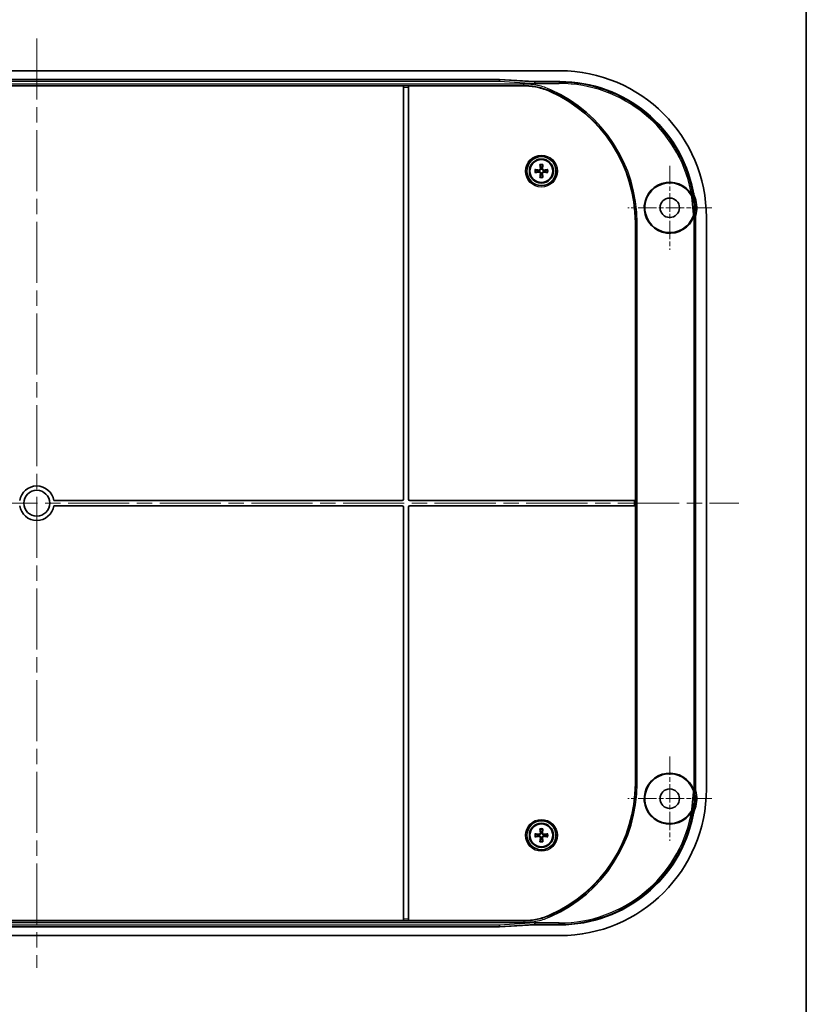
# Model space of a CAD drawing. Units: millimetres. Extents: x 36 to 5550, y 20 to 1004.
# Drawn here: x 2014 to 2197, y 428 to 656 of the extents above; entities that cross this region are included whole.
import ezdxf

# ---------------------------------------------------------------- set-up
doc = ezdxf.new("R2010")
doc.units = ezdxf.units.MM
doc.header["$LTSCALE"] = 2.5
doc.linetypes.add('CHAIN', pattern=[0.3543, 0.2362, -0.0295, 0.0591, -0.0295])
for name, color, linetype, lineweight in [('Border (ISO)', 7, 'Continuous', 35), ('Visible (ISO)', 7, 'Continuous', 35), ('Visible Narrow (ISO)', 7, 'Continuous', 25)]:
    doc.layers.add(name, color=color, linetype=linetype, lineweight=lineweight)
doc.layers.add('Center Mark (ISO)', color=7, linetype='Continuous', lineweight=18, true_color=0x80ffff)
doc.layers.add('Centerline (ISO)', color=7, linetype='Continuous', lineweight=18, true_color=0x80ffff)

# ---------------------------------------------------------------- blocks, each defined once
blk = doc.blocks.new('図面枠 tk図枠')
at = {"layer": 'Border (ISO)'}
blk.add_line((405.5, 289), (405.5, 8), dxfattribs=at)

msp = doc.modelspace()

# ---------------------------------------------------------------- linework, layer by layer
at = {"layer": 'Center Mark (ISO)', "linetype": 'CHAIN', "ltscale": 7.222748}
for p, q in [((2165.0898, 622.5293), (2165.0898, 603.0293)), ((2174.8398, 612.7793), (2155.3398, 612.7793)), ((2165.0898, 485.5293), (2165.0898, 466.0293)), ((2174.8398, 475.7793), (2155.3398, 475.7793))]:
    msp.add_line(p, q, dxfattribs=at)
at = {"layer": 'Centerline (ISO)', "linetype": 'CHAIN', "ltscale": 23.990969}
for p, q in [((2018.3398, 652.0293), (2018.3398, 436.5293)), ((1855.5898, 544.2793), (2181.0898, 544.2793))]:
    msp.add_line(p, q, dxfattribs=at)
at = {"layer": 'Visible (ISO)'}
for p, q in [((2139.6149, 644.5293), (1897.0646, 644.5293)), ((1911.0646, 642.5293), (2125.6149, 642.5293)), ((2125.6149, 642.5293), (2125.6108, 642.3997)), ((2125.6149, 642.5293), (2133.6445, 642.0274)), ((2133.6445, 642.0274), (2139.6112, 642.0274)), ((2133.6445, 642.0274), (2133.8506, 641.8847)), ((2103.3398, 641.0467), (1933.3398, 641.0467)), ((2103.3398, 641.0464), (2103.3398, 641.0467)), ((2103.3398, 640.7465), (2103.3398, 641.0464)), ((2103.3398, 640.7465), (2103.3398, 545.1793)), ((2104.5398, 641.0467), (2104.5398, 641.0464)), ((2131.2568, 641.0467), (2104.5398, 641.0467)), ((2104.5398, 641.0464), (2104.5398, 640.7465)), ((2104.5398, 545.1793), (2104.5398, 640.7465)), ((2170.5673, 611.2185), (2170.1911, 615.3121)), ((2170.3239, 615.355), (2170.7057, 611.2005)), ((2171.0879, 610.5507), (2171.0879, 478.0078)), ((2173.5898, 478.0041), (2173.5898, 610.5544)), ((2157.1143, 609.2793), (2157.1143, 544.8793)), ((2103.0398, 544.8793), (2022.2945, 544.8793)), ((2022.2945, 543.6793), (2103.0398, 543.6793)), ((2103.3398, 543.3793), (2103.3398, 447.812)), ((2104.5398, 447.812), (2104.5398, 543.3793)), ((2156.8143, 544.8793), (2104.8398, 544.8793)), ((2104.8398, 543.6793), (2156.8143, 543.6793)), ((2156.8143, 544.8793), (2157.1143, 544.8793)), ((2157.1143, 543.6793), (2156.8143, 543.6793)), ((2157.1143, 544.8793), (2157.1143, 543.6793)), ((2157.1143, 543.6793), (2157.1143, 479.2793)), ((2170.1911, 473.2464), (2170.5673, 477.34)), ((2170.7057, 477.358), (2170.3239, 473.2035)), ((1933.3398, 447.5118), (2103.3398, 447.5118)), ((2103.3398, 447.5122), (2103.3398, 447.812)), ((2103.3398, 447.5118), (2103.3398, 447.5122)), ((2104.5398, 447.812), (2104.5398, 447.5122)), ((2104.5398, 447.5122), (2104.5398, 447.5118)), ((2104.5398, 447.5118), (2131.2568, 447.5118)), ((2125.6149, 446.0293), (1911.0646, 446.0293)), ((2125.6149, 446.0293), (2125.6108, 446.1588)), ((2133.6445, 446.5311), (2125.6149, 446.0293)), ((2133.8506, 446.6738), (2133.6445, 446.5311)), ((2139.6112, 446.5311), (2133.6445, 446.5311)), ((1897.0646, 444.0293), (2139.6149, 444.0293))]:
    msp.add_line(p, q, dxfattribs=at)
for centre, radius in [((2135.3398, 621.2793), 3.3555), ((2135.3398, 621.2793), 2.8), ((2135.3398, 621.2793), 2.6569), ((2165.0898, 612.7793), 2.25), ((2018.3398, 544.2793), 3), ((2165.0898, 475.7793), 2.25), ((2135.3398, 467.2793), 3.3555), ((2135.3398, 467.2793), 2.8), ((2135.3398, 467.2793), 2.6569)]:
    msp.add_circle(centre, radius, dxfattribs=at)
for centre, radius, start, end in [((2123.7398, 609.2793), 33.3745, 0, 65.864531), ((2135.3398, 621.2793), 0.7522, 171.701022, 188.298978), ((2135.3398, 621.2793), 0.7522, 81.701022, 98.298978), ((2135.3398, 621.2793), 0.7522, 351.701022, 8.298978), ((2135.3398, 621.2793), 0.7522, 261.701022, 278.298978), ((2165.0898, 612.7793), 5.9127, 30.372775, 339.932795), ((2165.0898, 612.7793), 5.7765, 30.734308, 339.765692), ((2165.0898, 612.7793), 6.2765, 342.804118, 20.735727), ((2018.3398, 544.2793), 4, 8.626927, 171.373073), ((2018.3398, 544.2793), 4, 188.626927, 351.373073), ((2103.0398, 545.1793), 0.3, 270, 0), ((2103.0398, 543.3793), 0.3, 0, 90), ((2104.8398, 545.1793), 0.3, 180, 270), ((2104.8398, 543.3793), 0.3, 90, 180), ((2165.0898, 475.7793), 5.9127, 20.067205, 329.627225), ((2165.0898, 475.7793), 5.7765, 20.234308, 329.265692), ((2123.7398, 479.2793), 33.3745, 294.135469, 0), ((2165.0898, 475.7793), 6.2765, 339.264273, 17.195882), ((2135.3398, 467.2793), 0.7522, 81.701022, 98.298978), ((2135.3398, 467.2793), 0.7522, 171.701022, 188.298978), ((2135.3398, 467.2793), 0.7522, 261.701022, 278.298978), ((2135.3398, 467.2793), 0.7522, 351.701022, 8.298978)]:
    msp.add_arc(centre, radius, start, end, dxfattribs=at)
for centre, major_axis, ratio, start_param, end_param in [((2139.5646, 610.5041), (24.0772, 24.0772), 0.99852398, 5.4985257, 7.06784492), ((2139.5646, 610.5041), (22.3068, 22.3068), 0.99852398, 5.69231229, 7.06784492), ((2135.2883, 620.97), (-4.9225, 0.8184), 0.08715574, 4.86433097, 5.02722938), ((2135.2883, 621.5886), (4.9225, 0.8184), 0.08715574, 4.39754858, 4.56044699), ((2135.6491, 621.3307), (0.8184, -4.9225), 0.08715574, 4.39754858, 4.56044699), ((2135.0305, 621.3307), (0.8184, 4.9225), 0.08715574, 4.86433097, 5.02722938), ((2135.3912, 620.97), (-4.9225, -0.8184), 0.08715574, 4.39754858, 4.56044699), ((2135.3912, 621.5886), (4.9225, -0.8184), 0.08715574, 4.86433097, 5.02722938), ((2135.6491, 621.2278), (-0.8184, -4.9225), 0.08715574, 4.86433097, 5.02722938), ((2135.0305, 621.2278), (-0.8184, 4.9225), 0.08715574, 4.39754858, 4.56044699), ((2139.5646, 610.5041), (22.3068, 22.3068), 0.99852398, 5.4985257, 5.51035838), ((2139.5646, 478.0544), (24.0772, -24.0772), 0.99852398, 5.4985257, 7.06784492), ((2139.5646, 478.0544), (22.3068, -22.3068), 0.99852398, 0.77282693, 0.78465961), ((2139.5646, 478.0544), (22.3068, -22.3068), 0.99852398, 5.4985257, 6.87405833), ((2135.6491, 467.3307), (0.8184, -4.9225), 0.08715574, 4.39754858, 4.56044699), ((2135.0305, 467.3307), (0.8184, 4.9225), 0.08715574, 4.86433097, 5.02722938), ((2135.2883, 466.97), (-4.9225, 0.8184), 0.08715574, 4.86433097, 5.02722938), ((2135.2883, 467.5886), (4.9225, 0.8184), 0.08715574, 4.39754858, 4.56044699), ((2135.6491, 467.2278), (-0.8184, -4.9225), 0.08715574, 4.86433097, 5.02722938), ((2135.0305, 467.2278), (-0.8184, 4.9225), 0.08715574, 4.39754858, 4.56044699), ((2135.3912, 466.97), (-4.9225, -0.8184), 0.08715574, 4.39754858, 4.56044699), ((2135.3912, 467.5886), (4.9225, -0.8184), 0.08715574, 4.86433097, 5.02722938)]:
    msp.add_ellipse(centre, major_axis=major_axis, ratio=ratio, start_param=start_param, end_param=end_param, dxfattribs=at)
for points, knots in [([(2125.6108, 642.3997), (2125.6115, 642.3983), (2125.6118, 642.3895), (2125.6114, 642.3582), (2125.6107, 642.3358), (2125.6089, 642.2805), (2125.6076, 642.2478), (2125.6047, 642.1766), (2125.6031, 642.1382), (2125.6015, 642.0999)], [0, 0, 0, 0, 0.3840515, 0.3840515, 0.768103, 0.768103, 1.1521545, 1.1521545, 1.536206, 1.536206, 1.536206, 1.536206]), ([(2133.8507, 641.8847), (2133.8499, 641.8832), (2133.8491, 641.8743), (2133.8476, 641.8429), (2133.8468, 641.8205), (2133.8452, 641.7653), (2133.8444, 641.7326), (2133.8429, 641.6615), (2133.8421, 641.6232), (2133.8413, 641.5849)], [0, 0, 0, 0, 0.38316818, 0.38316818, 0.76633636, 0.76633636, 1.14950454, 1.14950454, 1.53267272, 1.53267272, 1.53267272, 1.53267272]), ([(2131.2568, 641.0467), (2132.3102, 641.0467), (2133.3607, 640.9357), (2135.421, 640.4952), (2136.4251, 640.167), (2137.3865, 639.7362)], [0, 0, 0, 0, 0.316029125, 0.316029125, 0.632065656, 0.632065656, 0.632065656, 0.632065656]), ([(2133.8318, 621.6313), (2133.8464, 621.6293), (2133.8629, 621.6268), (2133.8953, 621.6214), (2133.9165, 621.6175), (2133.9496, 621.6108), (2133.9674, 621.6068), (2133.9901, 621.6009), (2133.9999, 621.598), (2134.0066, 621.5957)], [0.0176415655, 0.0176415655, 0.0176415655, 0.0176415655, 0.0220182091, 0.0220182091, 0.0275056937, 0.0275056937, 0.0329807094, 0.0329807094, 0.0374635221, 0.0374635221, 0.0374635221, 0.0374635221]), ([(2134.0066, 620.9629), (2133.9999, 620.9605), (2133.9901, 620.9576), (2133.9674, 620.9518), (2133.9496, 620.9477), (2133.9165, 620.941), (2133.8953, 620.9371), (2133.8629, 620.9317), (2133.8464, 620.9292), (2133.8318, 620.9272)], [0.0504531653, 0.0504531653, 0.0504531653, 0.0504531653, 0.054935978, 0.054935978, 0.0604109936, 0.0604109936, 0.0658984783, 0.0658984783, 0.0702751219, 0.0702751219, 0.0702751219, 0.0702751219]), ([(2135.2312, 622.0236), (2135.2336, 622.0123), (2135.2355, 622.0009), (2135.2484, 621.9118), (2135.243, 621.8269), (2135.2062, 621.7075), (2135.1894, 621.669), (2135.1464, 621.5962), (2135.1202, 621.5618), (2135.0572, 621.4988), (2135.0229, 621.4726), (2134.95, 621.4296), (2134.9115, 621.4128), (2134.7921, 621.376), (2134.7072, 621.3706), (2134.6294, 621.3818), (2134.6181, 621.3835), (2134.6068, 621.3855), (2134.5955, 621.3878)], [-0.110677855, -0.110677855, -0.110677855, -0.110677855, -0.106793518, -0.106793518, -0.080095138, -0.080095138, -0.066745948, -0.066745948, -0.053396759, -0.053396759, -0.040047569, -0.040047569, -0.026698379, -0.026698379, 0, 0, 0, 0.003884337, 0.003884337, 0.003884337, 0.003884337]), ([(2134.5955, 621.1707), (2134.6068, 621.1731), (2134.6181, 621.175), (2134.7072, 621.1879), (2134.7921, 621.1825), (2134.9115, 621.1457), (2134.95, 621.1289), (2135.0229, 621.0859), (2135.0572, 621.0597), (2135.1202, 620.9967), (2135.1464, 620.9624), (2135.1894, 620.8895), (2135.2062, 620.851), (2135.243, 620.7316), (2135.2484, 620.6467), (2135.2372, 620.5689), (2135.2355, 620.5576), (2135.2336, 620.5463), (2135.2312, 620.535)], [-0.110677855, -0.110677855, -0.110677855, -0.110677855, -0.106793518, -0.106793518, -0.080095138, -0.080095138, -0.066745948, -0.066745948, -0.053396759, -0.053396759, -0.040047569, -0.040047569, -0.026698379, -0.026698379, 0, 0, 0, 0.003884337, 0.003884337, 0.003884337, 0.003884337]), ([(2135.1011, 622.0052), (2135.109, 621.9531), (2135.1073, 621.8957), (2135.081, 621.7861), (2135.0565, 621.7339), (2134.9944, 621.6478), (2134.953, 621.6081), (2134.8579, 621.5485), (2134.8042, 621.5286), (2134.7083, 621.5117), (2134.6605, 621.5108), (2134.6138, 621.5179)], [0, 0, 0, 0, 0.0159939883, 0.0159939883, 0.0319879766, 0.0319879766, 0.0478494771, 0.0478494771, 0.0637109777, 0.0637109777, 0.0772324549, 0.0772324549, 0.0772324549, 0.0772324549]), ([(2134.6138, 621.0406), (2134.6659, 621.0485), (2134.7233, 621.0468), (2134.8329, 621.0205), (2134.8851, 620.996), (2134.9712, 620.9339), (2135.0109, 620.8925), (2135.0705, 620.7974), (2135.0904, 620.7437), (2135.1073, 620.6478), (2135.1082, 620.6), (2135.1011, 620.5533)], [0, 0, 0, 0, 0.0159939883, 0.0159939883, 0.0319879766, 0.0319879766, 0.0478494771, 0.0478494771, 0.0637109777, 0.0637109777, 0.0772324549, 0.0772324549, 0.0772324549, 0.0772324549]), ([(2135.0234, 622.6124), (2135.021, 622.6191), (2135.0181, 622.6289), (2135.0123, 622.6517), (2135.0082, 622.6694), (2135.0015, 622.7025), (2134.9976, 622.7237), (2134.9922, 622.7561), (2134.9897, 622.7726), (2134.9877, 622.7872)], [0.0504531653, 0.0504531653, 0.0504531653, 0.0504531653, 0.054935978, 0.054935978, 0.0604109936, 0.0604109936, 0.0658984783, 0.0658984783, 0.0702751219, 0.0702751219, 0.0702751219, 0.0702751219]), ([(2136.0841, 621.3878), (2136.0728, 621.3855), (2136.0614, 621.3835), (2135.9723, 621.3706), (2135.8874, 621.376), (2135.768, 621.4128), (2135.7295, 621.4296), (2135.6567, 621.4726), (2135.6223, 621.4988), (2135.5593, 621.5618), (2135.5331, 621.5962), (2135.4901, 621.669), (2135.4733, 621.7075), (2135.4365, 621.8269), (2135.4311, 621.9118), (2135.4423, 621.9896), (2135.444, 622.0009), (2135.446, 622.0123), (2135.4483, 622.0236)], [-0.110677855, -0.110677855, -0.110677855, -0.110677855, -0.106793518, -0.106793518, -0.080095138, -0.080095138, -0.066745948, -0.066745948, -0.053396759, -0.053396759, -0.040047569, -0.040047569, -0.026698379, -0.026698379, 0, 0, 0, 0.003884337, 0.003884337, 0.003884337, 0.003884337]), ([(2135.4483, 620.535), (2135.446, 620.5463), (2135.444, 620.5576), (2135.4311, 620.6467), (2135.4365, 620.7316), (2135.4733, 620.851), (2135.4901, 620.8895), (2135.5331, 620.9624), (2135.5593, 620.9967), (2135.6223, 621.0597), (2135.6567, 621.0859), (2135.7295, 621.1289), (2135.768, 621.1457), (2135.8874, 621.1825), (2135.9723, 621.1879), (2136.0501, 621.1767), (2136.0614, 621.175), (2136.0728, 621.1731), (2136.0841, 621.1707)], [-0.110677855, -0.110677855, -0.110677855, -0.110677855, -0.106793518, -0.106793518, -0.080095138, -0.080095138, -0.066745948, -0.066745948, -0.053396759, -0.053396759, -0.040047569, -0.040047569, -0.026698379, -0.026698379, 0, 0, 0, 0.003884337, 0.003884337, 0.003884337, 0.003884337]), ([(2135.5784, 620.5533), (2135.5705, 620.6054), (2135.5722, 620.6628), (2135.5985, 620.7724), (2135.6231, 620.8246), (2135.6851, 620.9107), (2135.7265, 620.9504), (2135.8216, 621.01), (2135.8753, 621.0299), (2135.9712, 621.0468), (2136.019, 621.0477), (2136.0657, 621.0406)], [0, 0, 0, 0, 0.0159939883, 0.0159939883, 0.0319879766, 0.0319879766, 0.0478494771, 0.0478494771, 0.0637109777, 0.0637109777, 0.0772324549, 0.0772324549, 0.0772324549, 0.0772324549]), ([(2136.0657, 621.5179), (2136.0136, 621.51), (2135.9562, 621.5117), (2135.8466, 621.538), (2135.7944, 621.5626), (2135.7083, 621.6246), (2135.6686, 621.666), (2135.609, 621.7611), (2135.5891, 621.8148), (2135.5722, 621.9107), (2135.5713, 621.9585), (2135.5784, 622.0052)], [0, 0, 0, 0, 0.0159939883, 0.0159939883, 0.0319879766, 0.0319879766, 0.0478494771, 0.0478494771, 0.0637109777, 0.0637109777, 0.0772324549, 0.0772324549, 0.0772324549, 0.0772324549]), ([(2135.6918, 622.7872), (2135.6898, 622.7726), (2135.6873, 622.7561), (2135.6819, 622.7237), (2135.678, 622.7025), (2135.6713, 622.6694), (2135.6673, 622.6517), (2135.6614, 622.6289), (2135.6585, 622.6191), (2135.6562, 622.6124)], [0.0176415655, 0.0176415655, 0.0176415655, 0.0176415655, 0.0220182091, 0.0220182091, 0.0275056937, 0.0275056937, 0.0329807094, 0.0329807094, 0.0374635221, 0.0374635221, 0.0374635221, 0.0374635221]), ([(2136.6729, 621.5957), (2136.6796, 621.598), (2136.6894, 621.6009), (2136.7122, 621.6068), (2136.7299, 621.6108), (2136.763, 621.6175), (2136.7842, 621.6214), (2136.8166, 621.6268), (2136.8331, 621.6293), (2136.8477, 621.6313)], [0.0504531653, 0.0504531653, 0.0504531653, 0.0504531653, 0.054935978, 0.054935978, 0.0604109936, 0.0604109936, 0.0658984783, 0.0658984783, 0.0702751219, 0.0702751219, 0.0702751219, 0.0702751219]), ([(2136.8477, 620.9272), (2136.8331, 620.9292), (2136.8166, 620.9317), (2136.7842, 620.9371), (2136.763, 620.941), (2136.7299, 620.9477), (2136.7122, 620.9518), (2136.6894, 620.9576), (2136.6796, 620.9605), (2136.6729, 620.9629)], [0.0176415655, 0.0176415655, 0.0176415655, 0.0176415655, 0.0220182091, 0.0220182091, 0.0275056937, 0.0275056937, 0.0329807094, 0.0329807094, 0.0374635221, 0.0374635221, 0.0374635221, 0.0374635221]), ([(2134.9877, 619.7713), (2134.9897, 619.7859), (2134.9922, 619.8024), (2134.9976, 619.8348), (2135.0015, 619.856), (2135.0082, 619.8891), (2135.0123, 619.9069), (2135.0181, 619.9296), (2135.021, 619.9394), (2135.0234, 619.9461)], [0.0176415655, 0.0176415655, 0.0176415655, 0.0176415655, 0.0220182091, 0.0220182091, 0.0275056937, 0.0275056937, 0.0329807094, 0.0329807094, 0.0374635221, 0.0374635221, 0.0374635221, 0.0374635221]), ([(2135.6562, 619.9461), (2135.6585, 619.9394), (2135.6614, 619.9296), (2135.6673, 619.9069), (2135.6713, 619.8891), (2135.678, 619.856), (2135.6819, 619.8348), (2135.6873, 619.8024), (2135.6898, 619.7859), (2135.6918, 619.7713)], [0.0504531653, 0.0504531653, 0.0504531653, 0.0504531653, 0.054935978, 0.054935978, 0.0604109936, 0.0604109936, 0.0658984783, 0.0658984783, 0.0702751219, 0.0702751219, 0.0702751219, 0.0702751219]), ([(2170.9597, 615.0015), (2170.8603, 615.2641), (2170.7719, 615.5308), (2170.6177, 616.0712), (2170.552, 616.3446), (2170.4979, 616.6204)], [0, 0, 0, 0, 0.084244553, 0.084244553, 0.16857433, 0.16857433, 0.16857433, 0.16857433]), ([(2170.0549, 615.7314), (2170.0928, 615.6676), (2170.1235, 615.5999), (2170.1693, 615.4588), (2170.1843, 615.3859), (2170.1911, 615.3121)], [0, 0, 0, 0, 0.0222487501, 0.0222487501, 0.0444973592, 0.0444973592, 0.0444973592, 0.0444973592]), ([(2170.191, 615.7689), (2170.2279, 615.7058), (2170.2579, 615.6389), (2170.3026, 615.4996), (2170.3172, 615.4278), (2170.3239, 615.355)], [0, 0, 0, 0, 0.0219324766, 0.0219324766, 0.0438648221, 0.0438648221, 0.0438648221, 0.0438648221]), ([(2170.5673, 611.2185), (2170.574, 611.1446), (2170.5726, 611.0703), (2170.5533, 610.9232), (2170.5354, 610.851), (2170.5098, 610.7814)], [0, 0, 0, 0, 0.0222486042, 0.0222486042, 0.0444973592, 0.0444973592, 0.0444973592, 0.0444973592]), ([(2170.6943, 610.9341), (2170.7067, 611.0038), (2170.7111, 611.0709), (2170.7093, 611.1427), (2170.709, 611.1519), (2170.7085, 611.1611)], [-0.0254966335, -0.0254966335, -0.0254966335, -0.0254966335, -0.0067133051, -0.0067133051, -0.0039500599, -0.0039500599, -0.0039500599, -0.0039500599]), ([(2170.6943, 610.9341), (2170.7133, 610.9312), (2170.732, 610.9284), (2170.7866, 610.9202), (2170.82, 610.9151), (2170.8764, 610.9067), (2170.8991, 610.9033), (2170.9309, 610.8985), (2170.9399, 610.8972), (2170.9414, 610.897)], [-0.0409648404, -0.0409648404, -0.0409648404, -0.0409648404, -0.0350766651, -0.0350766651, -0.0232428399, -0.0232428399, -0.0115758615, -0.0115758615, 0, 0, 0, 0]), ([(2170.5098, 477.7771), (2170.5354, 477.7075), (2170.5533, 477.6353), (2170.5726, 477.4883), (2170.574, 477.4139), (2170.5673, 477.34)], [0, 0, 0, 0, 0.02224875, 0.02224875, 0.0444973592, 0.0444973592, 0.0444973592, 0.0444973592]), ([(2170.6943, 477.6244), (2170.6918, 477.6384), (2170.689, 477.6523), (2170.6768, 477.7079), (2170.6649, 477.749), (2170.6504, 477.7892)], [0.0267737542, 0.0267737542, 0.0267737542, 0.0267737542, 0.0310432747, 0.0310432747, 0.0439382743, 0.0439382743, 0.0439382743, 0.0439382743]), ([(2170.6943, 477.6244), (2170.7133, 477.6273), (2170.732, 477.6301), (2170.7866, 477.6384), (2170.82, 477.6434), (2170.8764, 477.6519), (2170.8991, 477.6552), (2170.9309, 477.66), (2170.9399, 477.6613), (2170.9414, 477.6616)], [0.0052312735, 0.0052312735, 0.0052312735, 0.0052312735, 0.0111228286, 0.0111228286, 0.0229634466, 0.0229634466, 0.0346371219, 0.0346371219, 0.0462196281, 0.0462196281, 0.0462196281, 0.0462196281]), ([(2170.1911, 473.2464), (2170.1843, 473.1726), (2170.1693, 473.0997), (2170.1235, 472.9586), (2170.0928, 472.8909), (2170.0549, 472.8271)], [0, 0, 0, 0, 0.0222486042, 0.0222486042, 0.0444973592, 0.0444973592, 0.0444973592, 0.0444973592]), ([(2170.3239, 473.2035), (2170.3172, 473.1307), (2170.3026, 473.0589), (2170.2579, 472.9197), (2170.2279, 472.8527), (2170.191, 472.7897)], [0, 0, 0, 0, 0.0219323409, 0.0219323409, 0.0438648221, 0.0438648221, 0.0438648221, 0.0438648221]), ([(2170.4979, 471.9381), (2170.552, 472.2139), (2170.6177, 472.4874), (2170.7719, 473.0277), (2170.8603, 473.2944), (2170.9597, 473.557)], [0, 0, 0, 0, 0.084328937, 0.084328937, 0.168574193, 0.168574193, 0.168574193, 0.168574193]), ([(2135.2312, 468.0236), (2135.2336, 468.0123), (2135.2355, 468.0009), (2135.2484, 467.9118), (2135.243, 467.8269), (2135.2062, 467.7075), (2135.1894, 467.669), (2135.1464, 467.5962), (2135.1202, 467.5618), (2135.0572, 467.4988), (2135.0229, 467.4726), (2134.95, 467.4296), (2134.9115, 467.4128), (2134.7921, 467.376), (2134.7072, 467.3706), (2134.6294, 467.3818), (2134.6181, 467.3835), (2134.6068, 467.3855), (2134.5955, 467.3878)], [-0.110677855, -0.110677855, -0.110677855, -0.110677855, -0.106793518, -0.106793518, -0.080095138, -0.080095138, -0.066745948, -0.066745948, -0.053396759, -0.053396759, -0.040047569, -0.040047569, -0.026698379, -0.026698379, 0, 0, 0, 0.003884337, 0.003884337, 0.003884337, 0.003884337]), ([(2135.1011, 468.0052), (2135.109, 467.9531), (2135.1073, 467.8957), (2135.081, 467.7861), (2135.0565, 467.7339), (2134.9944, 467.6478), (2134.953, 467.6081), (2134.8579, 467.5485), (2134.8042, 467.5286), (2134.7083, 467.5117), (2134.6605, 467.5108), (2134.6138, 467.5179)], [0, 0, 0, 0, 0.0159939883, 0.0159939883, 0.0319879766, 0.0319879766, 0.0478494771, 0.0478494771, 0.0637109777, 0.0637109777, 0.0772324549, 0.0772324549, 0.0772324549, 0.0772324549]), ([(2135.0234, 468.6124), (2135.021, 468.6191), (2135.0181, 468.6289), (2135.0123, 468.6517), (2135.0082, 468.6694), (2135.0015, 468.7025), (2134.9976, 468.7237), (2134.9922, 468.7561), (2134.9897, 468.7726), (2134.9877, 468.7872)], [0.0504531653, 0.0504531653, 0.0504531653, 0.0504531653, 0.054935978, 0.054935978, 0.0604109936, 0.0604109936, 0.0658984783, 0.0658984783, 0.0702751219, 0.0702751219, 0.0702751219, 0.0702751219]), ([(2136.0841, 467.3878), (2136.0728, 467.3855), (2136.0614, 467.3835), (2135.9723, 467.3706), (2135.8874, 467.376), (2135.768, 467.4128), (2135.7295, 467.4296), (2135.6567, 467.4726), (2135.6223, 467.4988), (2135.5593, 467.5618), (2135.5331, 467.5962), (2135.4901, 467.669), (2135.4733, 467.7075), (2135.4365, 467.8269), (2135.4311, 467.9118), (2135.4423, 467.9896), (2135.444, 468.0009), (2135.446, 468.0123), (2135.4483, 468.0236)], [-0.110677855, -0.110677855, -0.110677855, -0.110677855, -0.106793518, -0.106793518, -0.080095138, -0.080095138, -0.066745948, -0.066745948, -0.053396759, -0.053396759, -0.040047569, -0.040047569, -0.026698379, -0.026698379, 0, 0, 0, 0.003884337, 0.003884337, 0.003884337, 0.003884337]), ([(2136.0657, 467.5179), (2136.0136, 467.51), (2135.9562, 467.5117), (2135.8466, 467.538), (2135.7944, 467.5626), (2135.7083, 467.6246), (2135.6686, 467.666), (2135.609, 467.7611), (2135.5891, 467.8148), (2135.5722, 467.9107), (2135.5713, 467.9585), (2135.5784, 468.0052)], [0, 0, 0, 0, 0.0159939883, 0.0159939883, 0.0319879766, 0.0319879766, 0.0478494771, 0.0478494771, 0.0637109777, 0.0637109777, 0.0772324549, 0.0772324549, 0.0772324549, 0.0772324549]), ([(2135.6918, 468.7872), (2135.6898, 468.7726), (2135.6873, 468.7561), (2135.6819, 468.7237), (2135.678, 468.7025), (2135.6713, 468.6694), (2135.6673, 468.6517), (2135.6614, 468.6289), (2135.6585, 468.6191), (2135.6562, 468.6124)], [0.0176415655, 0.0176415655, 0.0176415655, 0.0176415655, 0.0220182091, 0.0220182091, 0.0275056937, 0.0275056937, 0.0329807094, 0.0329807094, 0.0374635221, 0.0374635221, 0.0374635221, 0.0374635221]), ([(2133.8318, 467.6313), (2133.8464, 467.6293), (2133.8629, 467.6268), (2133.8953, 467.6214), (2133.9165, 467.6175), (2133.9496, 467.6108), (2133.9674, 467.6068), (2133.9901, 467.6009), (2133.9999, 467.598), (2134.0066, 467.5957)], [0.0176415655, 0.0176415655, 0.0176415655, 0.0176415655, 0.0220182091, 0.0220182091, 0.0275056937, 0.0275056937, 0.0329807094, 0.0329807094, 0.0374635221, 0.0374635221, 0.0374635221, 0.0374635221]), ([(2134.0066, 466.9629), (2133.9999, 466.9605), (2133.9901, 466.9576), (2133.9674, 466.9518), (2133.9496, 466.9477), (2133.9165, 466.941), (2133.8953, 466.9371), (2133.8629, 466.9317), (2133.8464, 466.9292), (2133.8318, 466.9272)], [0.0504531653, 0.0504531653, 0.0504531653, 0.0504531653, 0.054935978, 0.054935978, 0.0604109936, 0.0604109936, 0.0658984783, 0.0658984783, 0.0702751219, 0.0702751219, 0.0702751219, 0.0702751219]), ([(2134.5955, 467.1707), (2134.6068, 467.1731), (2134.6181, 467.175), (2134.7072, 467.1879), (2134.7921, 467.1825), (2134.9115, 467.1457), (2134.95, 467.1289), (2135.0229, 467.0859), (2135.0572, 467.0597), (2135.1202, 466.9967), (2135.1464, 466.9624), (2135.1894, 466.8895), (2135.2062, 466.851), (2135.243, 466.7316), (2135.2484, 466.6467), (2135.2372, 466.5689), (2135.2355, 466.5576), (2135.2336, 466.5463), (2135.2312, 466.535)], [-0.110677855, -0.110677855, -0.110677855, -0.110677855, -0.106793518, -0.106793518, -0.080095138, -0.080095138, -0.066745948, -0.066745948, -0.053396759, -0.053396759, -0.040047569, -0.040047569, -0.026698379, -0.026698379, 0, 0, 0, 0.003884337, 0.003884337, 0.003884337, 0.003884337]), ([(2134.6138, 467.0406), (2134.6659, 467.0485), (2134.7233, 467.0468), (2134.8329, 467.0205), (2134.8851, 466.996), (2134.9712, 466.9339), (2135.0109, 466.8925), (2135.0705, 466.7974), (2135.0904, 466.7437), (2135.1073, 466.6478), (2135.1082, 466.6), (2135.1011, 466.5533)], [0, 0, 0, 0, 0.0159939883, 0.0159939883, 0.0319879766, 0.0319879766, 0.0478494771, 0.0478494771, 0.0637109777, 0.0637109777, 0.0772324549, 0.0772324549, 0.0772324549, 0.0772324549]), ([(2134.9877, 465.7713), (2134.9897, 465.7859), (2134.9922, 465.8024), (2134.9976, 465.8348), (2135.0015, 465.856), (2135.0082, 465.8891), (2135.0123, 465.9069), (2135.0181, 465.9296), (2135.021, 465.9394), (2135.0234, 465.9461)], [0.0176415655, 0.0176415655, 0.0176415655, 0.0176415655, 0.0220182091, 0.0220182091, 0.0275056937, 0.0275056937, 0.0329807094, 0.0329807094, 0.0374635221, 0.0374635221, 0.0374635221, 0.0374635221]), ([(2135.4483, 466.535), (2135.446, 466.5463), (2135.444, 466.5576), (2135.4311, 466.6467), (2135.4365, 466.7316), (2135.4733, 466.851), (2135.4901, 466.8895), (2135.5331, 466.9624), (2135.5593, 466.9967), (2135.6223, 467.0597), (2135.6567, 467.0859), (2135.7295, 467.1289), (2135.768, 467.1457), (2135.8874, 467.1825), (2135.9723, 467.1879), (2136.0501, 467.1767), (2136.0614, 467.175), (2136.0728, 467.1731), (2136.0841, 467.1707)], [-0.110677855, -0.110677855, -0.110677855, -0.110677855, -0.106793518, -0.106793518, -0.080095138, -0.080095138, -0.066745948, -0.066745948, -0.053396759, -0.053396759, -0.040047569, -0.040047569, -0.026698379, -0.026698379, 0, 0, 0, 0.003884337, 0.003884337, 0.003884337, 0.003884337]), ([(2135.5784, 466.5533), (2135.5705, 466.6054), (2135.5722, 466.6628), (2135.5985, 466.7724), (2135.6231, 466.8246), (2135.6851, 466.9107), (2135.7265, 466.9504), (2135.8216, 467.01), (2135.8753, 467.0299), (2135.9712, 467.0468), (2136.019, 467.0477), (2136.0657, 467.0406)], [0, 0, 0, 0, 0.0159939883, 0.0159939883, 0.0319879766, 0.0319879766, 0.0478494771, 0.0478494771, 0.0637109777, 0.0637109777, 0.0772324549, 0.0772324549, 0.0772324549, 0.0772324549]), ([(2135.6562, 465.9461), (2135.6585, 465.9394), (2135.6614, 465.9296), (2135.6673, 465.9069), (2135.6713, 465.8891), (2135.678, 465.856), (2135.6819, 465.8348), (2135.6873, 465.8024), (2135.6898, 465.7859), (2135.6918, 465.7713)], [0.0504531653, 0.0504531653, 0.0504531653, 0.0504531653, 0.054935978, 0.054935978, 0.0604109936, 0.0604109936, 0.0658984783, 0.0658984783, 0.0702751219, 0.0702751219, 0.0702751219, 0.0702751219]), ([(2136.6729, 467.5957), (2136.6796, 467.598), (2136.6894, 467.6009), (2136.7122, 467.6068), (2136.7299, 467.6108), (2136.763, 467.6175), (2136.7842, 467.6214), (2136.8166, 467.6268), (2136.8331, 467.6293), (2136.8477, 467.6313)], [0.0504531653, 0.0504531653, 0.0504531653, 0.0504531653, 0.054935978, 0.054935978, 0.0604109936, 0.0604109936, 0.0658984783, 0.0658984783, 0.0702751219, 0.0702751219, 0.0702751219, 0.0702751219]), ([(2136.8477, 466.9272), (2136.8331, 466.9292), (2136.8166, 466.9317), (2136.7842, 466.9371), (2136.763, 466.941), (2136.7299, 466.9477), (2136.7122, 466.9518), (2136.6894, 466.9576), (2136.6796, 466.9605), (2136.6729, 466.9629)], [0.0176415655, 0.0176415655, 0.0176415655, 0.0176415655, 0.0220182091, 0.0220182091, 0.0275056937, 0.0275056937, 0.0329807094, 0.0329807094, 0.0374635221, 0.0374635221, 0.0374635221, 0.0374635221]), ([(2137.3865, 448.8223), (2136.4251, 448.3915), (2135.421, 448.0633), (2133.3607, 447.6228), (2132.3102, 447.5118), (2131.2568, 447.5118)], [0, 0, 0, 0, 0.316036338, 0.316036338, 0.632065655, 0.632065655, 0.632065655, 0.632065655]), ([(2125.6108, 446.1588), (2125.6101, 446.1602), (2125.6093, 446.169), (2125.6077, 446.2002), (2125.6069, 446.2226), (2125.6054, 446.2779), (2125.6046, 446.3107), (2125.603, 446.3819), (2125.6023, 446.4203), (2125.6015, 446.4587)], [0, 0, 0, 0, 0.3840515, 0.3840515, 0.768103, 0.768103, 1.1521545, 1.1521545, 1.536206, 1.536206, 1.536206, 1.536206]), ([(2133.8506, 446.6738), (2133.8513, 446.6752), (2133.8515, 446.684), (2133.8512, 446.7153), (2133.8505, 446.7377), (2133.8487, 446.793), (2133.8474, 446.8258), (2133.8445, 446.8969), (2133.8429, 446.9353), (2133.8413, 446.9736)], [0, 0, 0, 0, 0.384052, 0.384052, 0.768104, 0.768104, 1.152156, 1.152156, 1.536208, 1.536208, 1.536208, 1.536208])]:
    msp.add_open_spline(points, degree=3, knots=knots, dxfattribs=at)
for points, weights in [([(2134.5923, 621.3889), (2134.382, 621.4628), (2134.0066, 621.5957)], [1.00065798919, 1.04670838812, 1.00583507393]), ([(2134.0066, 620.9629), (2134.382, 621.0957), (2134.5923, 621.1696)], [1.00583507393, 1.04670838812, 1.00065798919]), ([(2135.0234, 622.6124), (2135.1562, 622.237), (2135.2301, 622.0267)], [1.00583507393, 1.04670838811, 1.00065798919]), ([(2135.4494, 622.0267), (2135.5233, 622.237), (2135.6562, 622.6124)], [1.00065798919, 1.04670838811, 1.00583507393]), ([(2136.6729, 621.5957), (2136.2975, 621.4628), (2136.0872, 621.3889)], [1.00583507393, 1.04670838812, 1.00065798919]), ([(2136.0872, 621.1696), (2136.2975, 621.0957), (2136.6729, 620.9629)], [1.00065798919, 1.04670838812, 1.00583507393]), ([(2135.2301, 620.5318), (2135.1562, 620.3215), (2135.0234, 619.9461)], [1.00065798919, 1.04670838811, 1.00583507393]), ([(2135.6562, 619.9461), (2135.5233, 620.3215), (2135.4494, 620.5318)], [1.00583507393, 1.04670838811, 1.00065798919]), ([(2135.0234, 468.6124), (2135.1562, 468.237), (2135.2301, 468.0267)], [1.00583507393, 1.04670838811, 1.00065798919]), ([(2135.4494, 468.0267), (2135.5233, 468.237), (2135.6562, 468.6124)], [1.00065798919, 1.04670838811, 1.00583507393]), ([(2134.5923, 467.3889), (2134.382, 467.4628), (2134.0066, 467.5957)], [1.00065798919, 1.04670838812, 1.00583507393]), ([(2134.0066, 466.9629), (2134.382, 467.0957), (2134.5923, 467.1696)], [1.00583507393, 1.04670838812, 1.00065798919]), ([(2135.2301, 466.5318), (2135.1562, 466.3215), (2135.0234, 465.9461)], [1.00065798919, 1.04670838811, 1.00583507393]), ([(2135.6562, 465.9461), (2135.5233, 466.3215), (2135.4494, 466.5318)], [1.00583507393, 1.04670838811, 1.00065798919]), ([(2136.6729, 467.5957), (2136.2975, 467.4628), (2136.0872, 467.3889)], [1.00583507393, 1.04670838812, 1.00065798919]), ([(2136.0872, 467.1696), (2136.2975, 467.0957), (2136.6729, 466.9629)], [1.00065798919, 1.04670838812, 1.00583507393])]:
    msp.add_rational_spline(points, weights, degree=2, dxfattribs=at)
for points in [[(2134.5955, 621.3878), (2134.5944, 621.3882), (2134.5934, 621.3886), (2134.5923, 621.3889)], [(2134.5923, 621.1696), (2134.5934, 621.17), (2134.5944, 621.1703), (2134.5955, 621.1707)], [(2135.2301, 622.0267), (2135.2305, 622.0256), (2135.2308, 622.0246), (2135.2312, 622.0236)], [(2135.4483, 622.0236), (2135.4487, 622.0246), (2135.4491, 622.0256), (2135.4494, 622.0267)], [(2136.0872, 621.3889), (2136.0861, 621.3886), (2136.0851, 621.3882), (2136.0841, 621.3878)], [(2136.0841, 621.1707), (2136.0851, 621.1703), (2136.0861, 621.17), (2136.0872, 621.1696)], [(2135.2312, 620.535), (2135.2308, 620.5339), (2135.2305, 620.5329), (2135.2301, 620.5318)], [(2135.4494, 620.5318), (2135.4491, 620.5329), (2135.4487, 620.5339), (2135.4483, 620.535)], [(2170.6435, 610.7505), (2170.6458, 610.7568), (2170.6481, 610.7631), (2170.6504, 610.7693)], [(2170.6504, 610.7693), (2170.6688, 610.8204), (2170.6839, 610.8754), (2170.6943, 610.9341)], [(2170.7057, 611.2005), (2170.7069, 611.1874), (2170.7078, 611.1743), (2170.7085, 611.1611)], [(2171.0857, 610.9237), (2171.0378, 610.9146), (2170.9895, 610.9057), (2170.9414, 610.897)], [(2170.9414, 610.897), (2170.9414, 610.897), (2170.9414, 610.897), (2170.9414, 610.897)], [(2170.6504, 477.7892), (2170.6481, 477.7955), (2170.6458, 477.8018), (2170.6435, 477.808)], [(2170.7085, 477.3974), (2170.7123, 477.4696), (2170.7083, 477.5459), (2170.6943, 477.6244)], [(2170.7085, 477.3974), (2170.7078, 477.3843), (2170.7069, 477.3711), (2170.7057, 477.358)], [(2170.9414, 477.6616), (2170.9414, 477.6616), (2170.9414, 477.6616), (2170.9414, 477.6616)], [(2170.9414, 477.6616), (2170.9895, 477.6529), (2171.0378, 477.6439), (2171.0857, 477.6348)], [(2135.2301, 468.0267), (2135.2305, 468.0256), (2135.2308, 468.0246), (2135.2312, 468.0236)], [(2135.4483, 468.0236), (2135.4487, 468.0246), (2135.4491, 468.0256), (2135.4494, 468.0267)], [(2134.5955, 467.3878), (2134.5944, 467.3882), (2134.5934, 467.3886), (2134.5923, 467.3889)], [(2134.5923, 467.1696), (2134.5934, 467.17), (2134.5944, 467.1703), (2134.5955, 467.1707)], [(2135.2312, 466.535), (2135.2308, 466.5339), (2135.2305, 466.5329), (2135.2301, 466.5318)], [(2135.4494, 466.5318), (2135.4491, 466.5329), (2135.4487, 466.5339), (2135.4483, 466.535)], [(2136.0872, 467.3889), (2136.0861, 467.3886), (2136.0851, 467.3882), (2136.0841, 467.3878)], [(2136.0841, 467.1707), (2136.0851, 467.1703), (2136.0861, 467.17), (2136.0872, 467.1696)]]:
    msp.add_open_spline(points, degree=3, dxfattribs=at)
at = {"layer": 'Visible Narrow (ISO)'}
for p, q in [((2125.6108, 642.3997), (1911.0687, 642.3997)), ((1911.078, 642.0999), (2125.6015, 642.0999)), ((2125.6015, 642.0999), (2133.8413, 641.5849)), ((2133.8506, 641.8847), (2125.6108, 642.3997)), ((2133.8413, 641.5849), (2139.4684, 641.5849)), ((2139.4684, 641.8847), (2133.8507, 641.8847)), ((2139.4684, 641.8847), (2139.6112, 642.0274)), ((2139.4684, 641.8847), (2139.4684, 641.5849)), ((2131.2807, 641.4587), (1905.3988, 641.4587)), ((1905.3988, 641.1588), (2131.2807, 641.1588)), ((2104.5398, 641.0464), (2103.3398, 641.0464)), ((2103.3398, 640.7465), (2104.5398, 640.7465)), ((2131.2807, 641.1588), (2131.2807, 641.4587)), ((2137.3926, 639.8563), (2137.5149, 640.1301)), ((2134.6138, 621.5179), (2134.5923, 621.3889)), ((2134.6138, 621.0406), (2134.5923, 621.1696)), ((2135.1011, 622.0052), (2135.2301, 622.0267)), ((2135.5784, 622.0052), (2135.4494, 622.0267)), ((2136.0657, 621.5179), (2136.0872, 621.3889)), ((2136.0657, 621.0406), (2136.0872, 621.1696)), ((2135.1011, 620.5533), (2135.2301, 620.5318)), ((2135.5784, 620.5533), (2135.4494, 620.5318)), ((2170.307, 616.7176), (2170.0133, 616.6575)), ((2170.8063, 615.039), (2170.5274, 614.9288)), ((2170.6454, 610.4079), (2170.6454, 478.1506)), ((2170.9452, 610.4079), (2170.6454, 610.4079)), ((2171.0879, 610.5507), (2170.9452, 610.4079)), ((2170.9452, 478.1506), (2170.9452, 610.4079)), ((2157.2264, 609.2793), (2157.1143, 609.2793)), ((2157.2264, 609.2793), (2157.5262, 609.2793)), ((2157.2264, 609.2793), (2157.2264, 479.2793)), ((2157.5262, 479.2793), (2157.5262, 609.2793)), ((2156.8143, 544.8793), (2156.8143, 543.6793)), ((2157.2264, 479.2793), (2157.1143, 479.2793)), ((2157.5262, 479.2793), (2157.2264, 479.2793)), ((2170.9452, 478.1506), (2170.6454, 478.1506)), ((2170.9452, 478.1506), (2171.0879, 478.0078)), ((2170.8063, 473.5195), (2170.5274, 473.6297)), ((2170.307, 471.841), (2170.0133, 471.901)), ((2135.1011, 468.0052), (2135.2301, 468.0267)), ((2135.5784, 468.0052), (2135.4494, 468.0267)), ((2134.6138, 467.5179), (2134.5923, 467.3889)), ((2134.6138, 467.0406), (2134.5923, 467.1696)), ((2135.1011, 466.5533), (2135.2301, 466.5318)), ((2135.5784, 466.5533), (2135.4494, 466.5318)), ((2136.0657, 467.5179), (2136.0872, 467.3889)), ((2136.0657, 467.0406), (2136.0872, 467.1696)), ((2104.5398, 447.812), (2103.3398, 447.812)), ((2103.3398, 447.5122), (2104.5398, 447.5122)), ((2137.3926, 448.7022), (2137.5149, 448.4285)), ((2131.2807, 447.3997), (1905.3988, 447.3997)), ((1905.3988, 447.0999), (2131.2807, 447.0999)), ((1911.0687, 446.1588), (2125.6108, 446.1588)), ((2125.6015, 446.4587), (1911.0781, 446.4587)), ((2133.8413, 446.9736), (2125.6015, 446.4587)), ((2125.6108, 446.1588), (2133.8506, 446.6738)), ((2131.2807, 447.3997), (2131.2807, 447.0999)), ((2139.4684, 446.9736), (2133.8413, 446.9736)), ((2133.8506, 446.6739), (2139.4684, 446.6739)), ((2139.4684, 446.6739), (2139.4684, 446.9736)), ((2139.6112, 446.5311), (2139.4684, 446.6739))]:
    msp.add_line(p, q, dxfattribs=at)
for centre, radius in [((2135.3398, 621.2793), 3.6984), ((2135.3398, 621.2793), 3.3984), ((2135.3398, 467.2793), 3.6984), ((2135.3398, 467.2793), 3.3984)]:
    msp.add_circle(centre, radius, dxfattribs=at)
for centre, radius, start, end in [((2123.7398, 609.2793), 33.4867, 0, 65.938888), ((2123.7398, 609.2793), 33.7865, 0, 65.938888), ((2135.3398, 621.2793), 1.5485, 166.857735, 193.142265), ((2135.3398, 621.2793), 1.3702, 166.649078, 193.350922), ((2135.3398, 621.2793), 1.5485, 76.857735, 103.142265), ((2135.3398, 621.2793), 1.3702, 76.649078, 103.350922), ((2135.3398, 621.2793), 1.3702, 346.649078, 13.350922), ((2135.3398, 621.2793), 1.5485, 346.857735, 13.142265), ((2135.3398, 621.2793), 1.5485, 256.857735, 283.142265), ((2135.3398, 621.2793), 1.3702, 256.649078, 283.350922), ((2165.0898, 612.7793), 5.8471, 343.934124, 21.56927), ((2165.0898, 612.7793), 6.1469, 342.168653, 21.56927), ((2123.7398, 479.2793), 33.4867, 294.061112, 0), ((2123.7398, 479.2793), 33.7865, 294.061112, 0), ((2165.0898, 475.7793), 5.8471, 338.43073, 16.065876), ((2165.0898, 475.7793), 6.1469, 338.43073, 17.831347), ((2135.3398, 467.2793), 1.5485, 76.857735, 103.142265), ((2135.3398, 467.2793), 1.3702, 76.649078, 103.350922), ((2135.3398, 467.2793), 1.5485, 166.857735, 193.142265), ((2135.3398, 467.2793), 1.3702, 166.649078, 193.350922), ((2135.3398, 467.2793), 1.5485, 256.857735, 283.142265), ((2135.3398, 467.2793), 1.3702, 256.649078, 283.350922), ((2135.3398, 467.2793), 1.3702, 346.649078, 13.350922), ((2135.3398, 467.2793), 1.5485, 346.857735, 13.142265)]:
    msp.add_arc(centre, radius, start, end, dxfattribs=at)
for centre, major_axis, ratio, start_param, end_param in [((2139.4223, 610.3618), (22.3062, 22.3062), 0.99855204, 5.70007759, 7.06784492), ((2139.4223, 610.3618), (22.0943, 22.0943), 0.99852398, 5.70007759, 7.06784492), ((2139.4223, 610.3618), (22.0943, 22.0943), 0.99852398, 5.4985257, 5.50949704), ((2139.4223, 610.3618), (22.3062, 22.3062), 0.99855204, 5.4985257, 5.51404018), ((2139.4223, 478.1967), (22.0943, -22.0943), 0.99852398, 0.77368826, 0.78465961), ((2139.4223, 478.1967), (22.3062, -22.3062), 0.99855204, 0.76914538, 0.78465961), ((2139.4223, 478.1967), (22.0943, -22.0943), 0.99852398, 5.4985257, 6.86629302), ((2139.4223, 478.1967), (22.3062, -22.3062), 0.99855204, 5.4985257, 6.86629302)]:
    msp.add_ellipse(centre, major_axis=major_axis, ratio=ratio, start_param=start_param, end_param=end_param, dxfattribs=at)
for points, knots in [([(2131.2807, 641.1588), (2131.2767, 641.1401), (2131.2727, 641.1213), (2131.2687, 641.1026), (2131.2647, 641.084), (2131.2607, 641.0653), (2131.2568, 641.0467)], [1.529926668, 1.529926668, 1.529926668, 1.529926668, 1.691077068, 1.691077068, 1.691077068, 1.851178258, 1.851178258, 1.851178258, 1.851178258]), ([(2137.5149, 640.1301), (2136.5377, 640.5664), (2135.5145, 640.8998), (2133.4211, 641.3459), (2132.3509, 641.4587), (2131.2807, 641.4587)], [0, 0, 0, 0, 0.321061448, 0.321061448, 0.642122895, 0.642122895, 0.642122895, 0.642122895]), ([(2131.2807, 641.1588), (2132.3299, 641.1588), (2133.3791, 641.0483), (2135.4315, 640.6109), (2136.4346, 640.2841), (2137.3926, 639.8563)], [-0.642122895, -0.642122895, -0.642122895, -0.642122895, -0.321061448, -0.321061448, 0, 0, 0, 0]), ([(2137.3865, 639.7362), (2137.3875, 639.7562), (2137.3885, 639.7761), (2137.3895, 639.7961), (2137.3906, 639.8162), (2137.3916, 639.8362), (2137.3926, 639.8563)], [-1.851178258, -1.851178258, -1.851178258, -1.851178258, -1.691077068, -1.691077068, -1.691077068, -1.529926668, -1.529926668, -1.529926668, -1.529926668]), ([(2170.0133, 616.6575), (2170.0736, 616.3627), (2170.1468, 616.0704), (2170.3184, 615.4934), (2170.4168, 615.2087), (2170.5274, 614.9288)], [0, 0, 0, 0, 0.090292469, 0.090292469, 0.180584938, 0.180584938, 0.180584938, 0.180584938]), ([(2170.8063, 615.039), (2170.6988, 615.3108), (2170.6032, 615.5873), (2170.4366, 616.1475), (2170.3655, 616.4312), (2170.307, 616.7176)], [-0.180584938, -0.180584938, -0.180584938, -0.180584938, -0.090292469, -0.090292469, 0, 0, 0, 0]), ([(2170.4979, 616.6204), (2170.4655, 616.6374), (2170.433, 616.6541), (2170.4005, 616.6706), (2170.3694, 616.6864), (2170.3382, 616.7021), (2170.307, 616.7176)], [-1.39361462, -1.39361462, -1.39361462, -1.39361462, -1.203426976, -1.203426976, -1.203426976, -1.021046066, -1.021046066, -1.021046066, -1.021046066]), ([(2170.191, 615.7689), (2170.1854, 615.7673), (2170.1798, 615.7658), (2170.1571, 615.7596), (2170.14, 615.7548), (2170.1229, 615.7501), (2170.1057, 615.7454), (2170.0886, 615.7407), (2170.066, 615.7344), (2170.0604, 615.7329), (2170.0549, 615.7314)], [-0.490313778, -0.490313778, -0.490313778, -0.490313778, -0.44234277, -0.44234277, -0.29489518, -0.29489518, -0.29489518, -0.14744759, -0.14744759, -0.100064082, -0.100064082, -0.100064082, -0.100064082]), ([(2170.1911, 615.3121), (2170.1965, 615.3138), (2170.2019, 615.3156), (2170.224, 615.3227), (2170.2407, 615.3282), (2170.2574, 615.3336), (2170.2741, 615.339), (2170.2909, 615.3444), (2170.313, 615.3515), (2170.3185, 615.3532), (2170.3239, 615.355)], [0.100064082, 0.100064082, 0.100064082, 0.100064082, 0.14744759, 0.14744759, 0.29489518, 0.29489518, 0.29489518, 0.44234277, 0.44234277, 0.490313778, 0.490313778, 0.490313778, 0.490313778]), ([(2170.8063, 615.039), (2170.8298, 615.0336), (2170.8534, 615.028), (2170.877, 615.0223), (2170.9045, 615.0156), (2170.9321, 615.0087), (2170.9597, 615.0015)], [1.031825327, 1.031825327, 1.031825327, 1.031825327, 1.203426976, 1.203426976, 1.203426976, 1.403846293, 1.403846293, 1.403846293, 1.403846293]), ([(2170.5098, 610.7814), (2170.5155, 610.7809), (2170.5212, 610.7804), (2170.5446, 610.7784), (2170.5623, 610.7769), (2170.58, 610.7754), (2170.5977, 610.7738), (2170.6154, 610.7723), (2170.6388, 610.7703), (2170.6446, 610.7698), (2170.6504, 610.7693)], [-0.489736284, -0.489736284, -0.489736284, -0.489736284, -0.44235778, -0.44235778, -0.294905186, -0.294905186, -0.294905186, -0.147452593, -0.147452593, -0.099494906, -0.099494906, -0.099494906, -0.099494906]), ([(2170.7057, 611.2005), (2170.7, 611.2012), (2170.6943, 611.202), (2170.6712, 611.2049), (2170.6538, 611.2072), (2170.6364, 611.2095), (2170.6189, 611.2117), (2170.6015, 611.214), (2170.5785, 611.217), (2170.5729, 611.2178), (2170.5673, 611.2185)], [0.099486588, 0.099486588, 0.099486588, 0.099486588, 0.147452593, 0.147452593, 0.294905186, 0.294905186, 0.294905186, 0.44235778, 0.44235778, 0.489736284, 0.489736284, 0.489736284, 0.489736284]), ([(2170.6504, 477.7892), (2170.6446, 477.7887), (2170.6388, 477.7882), (2170.6154, 477.7862), (2170.5977, 477.7847), (2170.58, 477.7832), (2170.5623, 477.7817), (2170.5446, 477.7801), (2170.5212, 477.7781), (2170.5155, 477.7776), (2170.5098, 477.7771)], [-0.490305461, -0.490305461, -0.490305461, -0.490305461, -0.44234277, -0.44234277, -0.29489518, -0.29489518, -0.29489518, -0.14744759, -0.14744759, -0.100064082, -0.100064082, -0.100064082, -0.100064082]), ([(2170.5673, 477.34), (2170.5729, 477.3408), (2170.5785, 477.3415), (2170.6015, 477.3445), (2170.6189, 477.3468), (2170.6364, 477.3491), (2170.6538, 477.3513), (2170.6712, 477.3536), (2170.6943, 477.3566), (2170.7, 477.3573), (2170.7057, 477.358)], [0.100064082, 0.100064082, 0.100064082, 0.100064082, 0.14744759, 0.14744759, 0.29489518, 0.29489518, 0.29489518, 0.44234277, 0.44234277, 0.490313778, 0.490313778, 0.490313778, 0.490313778]), ([(2170.5274, 473.6297), (2170.4168, 473.3498), (2170.3184, 473.0651), (2170.1468, 472.4881), (2170.0736, 472.1959), (2170.0133, 471.901)], [0, 0, 0, 0, 0.090292469, 0.090292469, 0.180584938, 0.180584938, 0.180584938, 0.180584938]), ([(2170.0549, 472.8271), (2170.0605, 472.8256), (2170.066, 472.8241), (2170.0887, 472.8178), (2170.1058, 472.8131), (2170.123, 472.8084), (2170.1401, 472.8036), (2170.1573, 472.7989), (2170.1799, 472.7927), (2170.1854, 472.7912), (2170.191, 472.7897)], [-0.490323671, -0.490323671, -0.490323671, -0.490323671, -0.44279832, -0.44279832, -0.29519888, -0.29519888, -0.29519888, -0.14759944, -0.14759944, -0.100073975, -0.100073975, -0.100073975, -0.100073975]), ([(2170.3239, 473.2035), (2170.3185, 473.2053), (2170.3132, 473.207), (2170.291, 473.2141), (2170.2743, 473.2195), (2170.2575, 473.2249), (2170.2408, 473.2303), (2170.224, 473.2358), (2170.2019, 473.2429), (2170.1965, 473.2447), (2170.1911, 473.2464)], [0.100073975, 0.100073975, 0.100073975, 0.100073975, 0.14759944, 0.14759944, 0.29519888, 0.29519888, 0.29519888, 0.44279832, 0.44279832, 0.490323671, 0.490323671, 0.490323671, 0.490323671]), ([(2170.307, 471.841), (2170.3655, 472.1273), (2170.4366, 472.411), (2170.6032, 472.9713), (2170.6988, 473.2477), (2170.8063, 473.5195)], [-0.180584938, -0.180584938, -0.180584938, -0.180584938, -0.090292469, -0.090292469, 0, 0, 0, 0]), ([(2170.9597, 473.557), (2170.9321, 473.5499), (2170.9045, 473.5429), (2170.877, 473.5362), (2170.8534, 473.5305), (2170.8298, 473.5249), (2170.8063, 473.5195)], [1.003007659, 1.003007659, 1.003007659, 1.003007659, 1.203426976, 1.203426976, 1.203426976, 1.375028625, 1.375028625, 1.375028625, 1.375028625]), ([(2170.307, 471.841), (2170.3382, 471.8564), (2170.3694, 471.8721), (2170.4005, 471.8879), (2170.433, 471.9045), (2170.4655, 471.9212), (2170.4979, 471.9381)], [-1.385807886, -1.385807886, -1.385807886, -1.385807886, -1.203426976, -1.203426976, -1.203426976, -1.013239333, -1.013239333, -1.013239333, -1.013239333]), ([(2131.2568, 447.5118), (2131.2607, 447.4932), (2131.2647, 447.4746), (2131.2687, 447.4559), (2131.2727, 447.4372), (2131.2767, 447.4184), (2131.2807, 447.3997)], [1.530975877, 1.530975877, 1.530975877, 1.530975877, 1.691082071, 1.691082071, 1.691082071, 1.852227467, 1.852227467, 1.852227467, 1.852227467]), ([(2137.3926, 448.7022), (2136.4346, 448.2744), (2135.4315, 447.9476), (2133.3791, 447.5102), (2132.3299, 447.3997), (2131.2807, 447.3997)], [-0.642122895, -0.642122895, -0.642122895, -0.642122895, -0.321061448, -0.321061448, 0, 0, 0, 0]), ([(2131.2807, 447.0999), (2132.3509, 447.0999), (2133.4211, 447.2126), (2135.5145, 447.6588), (2136.5377, 447.9921), (2137.5149, 448.4285)], [0, 0, 0, 0, 0.321061448, 0.321061448, 0.642122895, 0.642122895, 0.642122895, 0.642122895]), ([(2137.3926, 448.7022), (2137.3916, 448.7223), (2137.3906, 448.7424), (2137.3895, 448.7624), (2137.3885, 448.7824), (2137.3875, 448.8023), (2137.3865, 448.8223)], [-1.852227467, -1.852227467, -1.852227467, -1.852227467, -1.691082071, -1.691082071, -1.691082071, -1.530975877, -1.530975877, -1.530975877, -1.530975877])]:
    msp.add_open_spline(points, degree=3, knots=knots, dxfattribs=at)

# ---------------------------------------------------------------- block references
at = {"xscale": 3, "yscale": 3, "zscale": 3}
msp.add_blockref('図面枠 tk図枠', (980.25, -4), dxfattribs=at)

doc.saveas('drawing.dxf')
